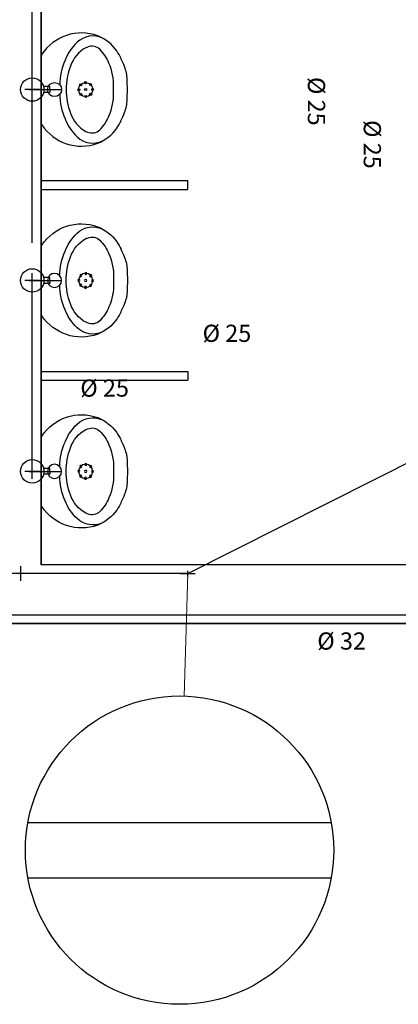
# Model space of a CAD drawing. Extents: x 432 to 211717, y 328 to 7651181.
# Drawn here: x 211560 to 211561, y 7651065 to 7651069 of the extents above; entities that cross this region are included whole.
import ezdxf
from ezdxf.enums import TextEntityAlignment as Align

# ---------------------------------------------------------------- set-up
doc = ezdxf.new("R2010")
doc.units = 0
doc.header["$MEASUREMENT"] = 0
doc.linetypes.add('DASHED2', pattern=[0.375, 0.25, -0.125])
doc.layers.get('0').update_dxf_attribs({"linetype": 'CONTINUOUS'})
doc.layers.add('HID-AF', color=72, linetype='AGUA FRIA')
doc.layers.add('HID-TXT', color=2, linetype='CONTINUOUS')
doc.styles.add('REG80', font='romans.shx', dxfattribs={"height": 0.1})
doc.styles.get("Standard").update_dxf_attribs({"font": 'lucon.TTF', "height": 2})
doc.linetypes.add('AGUA FRIA', pattern='A,0.5,-0.2,["AF",Standard,S=0.1,R=0,X=-0.1,Y=-0.05],-0.2', length=0.9)

msp = doc.modelspace()

# ---------------------------------------------------------------- linework, layer by layer
for p, q in [((211560.1793, 7651068.7142, 0), (211560.1793, 7651066.7642, 0)), ((211560.1793, 7651066.7642, 0), (211560.1793, 7651068.7142, 0)), ((211560.1793, 7651068.4941, 0), (211560.1793, 7651068.3826, 0)), ((211560.1793, 7651068.3826, 0), (211560.1793, 7651068.2711, 0)), ((211560.4263, 7651068.3826, 0), (211560.4264, 7651068.3905, 0)), ((211560.4264, 7651068.3748, 0), (211560.4263, 7651068.3826, 0)), ((211560.4733, 7651068.3826, 0), (211560.4733, 7651068.3843, 0)), ((211560.4733, 7651068.3809, 0), (211560.4733, 7651068.3826, 0)), ((211560.1793, 7651068.0726, 0), (211560.6793, 7651068.0726, 0)), ((211560.6793, 7651068.0426, 0), (211560.6793, 7651068.0726, 0)), ((211560.1793, 7651068.0426, 0), (211560.6793, 7651068.0426, 0)), ((211560.1793, 7651067.7325, 0), (211560.1793, 7651067.844, 0)), ((211560.1793, 7651067.621, 0), (211560.1793, 7651067.7325, 0)), ((211560.4264, 7651067.7404, 0), (211560.4263, 7651067.7325, 0)), ((211560.4263, 7651067.7325, 0), (211560.4264, 7651067.7247, 0)), ((211560.4733, 7651067.7342, 0), (211560.4733, 7651067.7325, 0)), ((211560.4733, 7651067.7325, 0), (211560.4733, 7651067.7308, 0)), ((211560.1793, 7651067.4225, 0), (211560.6793, 7651067.4225, 0)), ((211560.6793, 7651067.4225, 0), (211560.6793, 7651067.3925, 0)), ((211560.1793, 7651067.3925, 0), (211560.6793, 7651067.3925, 0)), ((211560.1793, 7651067.0824, 0), (211560.1793, 7651067.1939, 0)), ((211560.1793, 7651066.9709, 0), (211560.1793, 7651067.0824, 0)), ((211560.4264, 7651067.0903, 0), (211560.4263, 7651067.0824, 0)), ((211560.4263, 7651067.0824, 0), (211560.4264, 7651067.0746, 0)), ((211560.4733, 7651067.0841, 0), (211560.4733, 7651067.0824, 0)), ((211560.4733, 7651067.0824, 0), (211560.4733, 7651067.0807, 0)), ((211562.525, 7651066.7642, 0), (211560.1793, 7651066.7642, 0)), ((211562.525, 7651066.5642, 0), (211559.2677, 7651066.5642, 0)), ((211560.0293, 7651066.5642, 0), (211562.525, 7651066.5642, 0))]:
    msp.add_line(p, q)
at = {"color": 1}
for p, q in [((211560.1393, 7651068.3826, 0), (211560.1593, 7651068.3826, 0)), ((211560.1493, 7651068.3726, 0), (211560.1493, 7651068.3926, 0)), ((211560.2093, 7651068.3926, 1.3), (211560.188, 7651068.3926, 1.3)), ((211560.2093, 7651068.3826, 1.3), (211560.2093, 7651068.3926, 1.3)), ((211560.2093, 7651068.3826, 1.3), (211560.2093, 7651068.3726, 1.3)), ((211560.2093, 7651068.3726, 1.3), (211560.188, 7651068.3726, 1.3)), ((211560.1393, 7651067.7325, 0), (211560.1593, 7651067.7325, 0)), ((211560.1493, 7651067.7225, 0), (211560.1493, 7651067.7425, 0)), ((211560.2093, 7651067.7425, 1.3), (211560.188, 7651067.7425, 1.3)), ((211560.2093, 7651067.7225, 1.3), (211560.188, 7651067.7225, 1.3)), ((211560.2093, 7651067.7325, 1.3), (211560.2093, 7651067.7425, 1.3)), ((211560.2093, 7651067.7325, 1.3), (211560.2093, 7651067.7225, 1.3)), ((211560.1393, 7651067.0824, 0), (211560.1593, 7651067.0824, 0)), ((211560.1493, 7651067.0724, 0), (211560.1493, 7651067.0924, 0)), ((211560.2093, 7651067.0924, 1.3), (211560.188, 7651067.0924, 1.3)), ((211560.2093, 7651067.0824, 1.3), (211560.2093, 7651067.0924, 1.3)), ((211560.2093, 7651067.0824, 1.3), (211560.2093, 7651067.0724, 1.3)), ((211560.2093, 7651067.0724, 1.3), (211560.188, 7651067.0724, 1.3)), ((211560.6793, 7651066.7242, 0), (211560.6793, 7651066.7442, 0)), ((211560.6693, 7651066.7342, 0), (211560.6893, 7651066.7342, 0))]:
    msp.add_line(p, q, dxfattribs=at)
at = {"color": 4}
for p, q in [((211560.1493, 7651068.3326, 1.425), (211560.1493, 7651068.3326, 1.375)), ((211560.1493, 7651067.6825, 1.425), (211560.1493, 7651067.6825, 1.375)), ((211560.6293, 7651066.7342, 1.8773), (211560.6293, 7651066.7342, 1.9273))]:
    msp.add_line(p, q, dxfattribs=at)
at = {"color": 1}
for centre in [(211560.1493, 7651068.3826, 1.3), (211560.1493, 7651067.7325, 1.3), (211560.1493, 7651067.0824, 1.3)]:
    msp.add_circle(centre, 0.04, dxfattribs=at)
for centre, major_axis, start_param, end_param in [((211560.317, 7651068.4142, 0), (0.114, -0.114), 2.006492, 3.346239), ((211560.3558, 7651068.4876, 0), (0.0548, -0.0548), 1.916854, 3.11868), ((211560.318, 7651068.4301, 0), (0.1032, 0.1032), -0.170015, 0.404103), ((211560.4131, 7651068.4249, 0), (0.1149, -0.1149), 3.106988, 3.563441), ((211560.3836, 7651068.4287, 0), (0.0772, -0.0772), 2.845308, 3.611354), ((211560.3517, 7651068.4783, 0), (0.0358, -0.0358), 2.629506, 2.748819), ((211560.3532, 7651068.4935, 0), (0.0261, 0.0261), 0.007395, 1.211388), ((211560.2794, 7651068.4186, 0), (0.1004, -0.1004), 1.177006, 1.578191), ((211560.1935, 7651068.4939, 0), (0.01, 0.01), 1.694102, 2.339701), ((211560.4589, 7651068.3961, 0), (0.1525, -0.1525), 3.514245, 3.915306), ((211560.2148, 7651068.3718, 0), (0.1868, -0.1868), 1.243766, 1.355445), ((211560.15, 7651068.3399, 0), (0.2378, 0.2378), -0.417702, -0.32703), ((211560.4773, 7651068.3842, 0), (0.1503, -0.1503), 3.548971, 3.934315), ((211560.2188, 7651068.3936, 0), (0.1468, 0.1468), -0.800449, -0.39379), ((211560.339, 7651068.4127, 0), (0.0946, 0.0946), -0.753195, -0.417702), ((211559.4576, 7651068.3843, 0), (0.7182, 0.7182), -0.785398, -0.753195), ((211560.2253, 7651068.3826, 0), (0.017, 0.017), 3.926991, 10.210176), ((211560.4773, 7651068.3811, 0), (0.1503, 0.1503), 2.34887, 2.734215), ((211560.3078, 7651068.3821, 0), (0.00247, 0.00247), 3.926991, 10.210176), ((211560.3313, 7651068.3826, 0), (0.017, -0.017), 5.497787, 11.780972), ((211560.3143, 7651068.3989, 0), (0.00247, 0.00247), 3.926991, 10.210176), ((211560.3308, 7651068.4061, 0), (0.00247, 0.00247), 3.926991, 10.210176), ((211560.3313, 7651068.3826, 0), (0.00247, -0.00247), 5.497787, 11.780972), ((211560.3475, 7651068.3996, 0), (0.00247, 0.00247), 3.926991, 10.210176), ((211560.3548, 7651068.3831, 0), (0.00247, -0.00247), 5.497787, 11.780972), ((211559.4576, 7651068.3809, 0), (0.7182, 0.7182), -0.817601, -0.785398), ((211560.4589, 7651068.3692, 0), (0.1525, 0.1525), 2.36788, 2.76894), ((211560.315, 7651068.3656, 0), (0.00247, -0.00247), 5.497787, 11.780972), ((211560.3318, 7651068.3591, 0), (0.00247, -0.00247), 5.497787, 11.780972), ((211560.3482, 7651068.3664, 0), (0.00247, 0.00247), 3.926991, 10.210176), ((211560.2188, 7651068.3717, 0), (0.1468, -0.1468), 0.39379, 0.800449), ((211560.339, 7651068.3525, 0), (0.0946, 0.0946), -1.153094, -0.817601), ((211560.4131, 7651068.3404, 0), (0.1149, 0.1149), 2.719744, 3.176197), ((211560.3836, 7651068.3365, 0), (0.0772, -0.0772), 4.242628, 5.008673), ((211560.2794, 7651068.3466, 0), (0.1004, 0.1004), 4.704994, 5.106179), ((211560.15, 7651068.4253, 0), (0.2378, 0.2378), -1.243766, -1.153094), ((211560.1935, 7651068.2714, 0), (0.01, -0.01), 3.943484, 4.589083), ((211560.317, 7651068.3511, 0), (0.114, -0.114), 4.507743, 5.84749), ((211560.318, 7651068.3351, 0), (0.1032, -0.1032), 5.879082, 6.4532), ((211560.2148, 7651068.3934, 0), (0.1868, -0.1868), 0.215351, 0.32703), ((211560.3558, 7651068.2777, 0), (0.0548, 0.0548), 3.164506, 4.366331), ((211560.3517, 7651068.2869, 0), (0.0358, -0.0358), 5.105162, 5.224476), ((211560.3532, 7651068.2717, 0), (0.0261, -0.0261), 5.071797, 6.27579)]:
    msp.add_ellipse(centre, major_axis=major_axis, ratio=1, start_param=start_param, end_param=end_param)
at = {"extrusion": (0, 0, -1)}
for centre, major_axis, start_param, end_param in [((211560.317, 7651067.7641, 0), (0.114, 0.114), 4.507743, 5.84749), ((211560.3558, 7651067.8375, 0), (0.0548, -0.0548), 3.164506, 4.366331), ((211560.318, 7651067.7801, 0), (0.1032, 0.1032), 5.879082, 6.4532), ((211560.4131, 7651067.7748, 0), (0.1149, -0.1149), 2.719744, 3.176197), ((211560.3532, 7651067.8434, 0), (0.0261, 0.0261), 5.071797, 6.27579), ((211560.1935, 7651067.8438, 0), (0.01, 0.01), 3.943484, 4.589083), ((211560.3836, 7651067.7786, 0), (0.0772, 0.0772), 4.242628, 5.008673), ((211560.3517, 7651067.8282, 0), (0.0358, 0.0358), 5.105162, 5.224476), ((211560.2794, 7651067.7685, 0), (0.1004, -0.1004), 4.704994, 5.106179), ((211560.2148, 7651067.7218, 0), (0.1868, 0.1868), 0.215351, 0.32703), ((211560.4589, 7651067.746, 0), (0.1525, -0.1525), 2.36788, 2.76894), ((211560.4773, 7651067.7341, 0), (0.1503, -0.1503), 2.34887, 2.734215), ((211560.2188, 7651067.7435, 0), (0.1468, 0.1468), 0.39379, 0.800449), ((211560.15, 7651067.6898, 0), (0.2378, -0.2378), -1.243766, -1.153094), ((211560.339, 7651067.7626, 0), (0.0946, -0.0946), -1.153094, -0.817601), ((211560.2253, 7651067.7325, 0), (0.017, -0.017), 3.926991, 10.210176), ((211560.3313, 7651067.7325, 0), (0.017, 0.017), 5.497787, 11.780972), ((211560.315, 7651067.7495, 0), (0.00247, 0.00247), 5.497787, 11.780972), ((211560.3318, 7651067.756, 0), (0.00247, 0.00247), 5.497787, 11.780972), ((211560.3482, 7651067.7488, 0), (0.00247, -0.00247), 3.926991, 10.210176), ((211559.4576, 7651067.7342, 0), (0.7182, -0.7182), -0.817601, -0.785398), ((211560.4589, 7651067.7191, 0), (0.1525, 0.1525), 3.514245, 3.915306), ((211560.4773, 7651067.731, 0), (0.1503, 0.1503), 3.548971, 3.934315), ((211560.3078, 7651067.733, 0), (0.00247, -0.00247), 3.926991, 10.210176), ((211560.3143, 7651067.7163, 0), (0.00247, -0.00247), 3.926991, 10.210176), ((211560.3308, 7651067.709, 0), (0.00247, -0.00247), 3.926991, 10.210176), ((211560.3313, 7651067.7325, 0), (0.00247, 0.00247), 5.497787, 11.780972), ((211560.3475, 7651067.7156, 0), (0.00247, -0.00247), 3.926991, 10.210176), ((211560.3548, 7651067.732, 0), (0.00247, 0.00247), 5.497787, 11.780972), ((211560.2188, 7651067.7216, 0), (0.1468, -0.1468), -0.800449, -0.39379), ((211559.4576, 7651067.7308, 0), (0.7182, -0.7182), -0.785398, -0.753195), ((211560.339, 7651067.7024, 0), (0.0946, -0.0946), -0.753195, -0.417702), ((211560.3836, 7651067.6864, 0), (0.0772, 0.0772), 2.845308, 3.611354), ((211560.15, 7651067.7753, 0), (0.2378, -0.2378), -0.417702, -0.32703), ((211560.1935, 7651067.6213, 0), (0.01, -0.01), 1.694102, 2.339701), ((211560.317, 7651067.701, 0), (0.114, 0.114), 2.006492, 3.346239), ((211560.4131, 7651067.6903, 0), (0.1149, 0.1149), 3.106988, 3.563441), ((211560.2794, 7651067.6965, 0), (0.1004, 0.1004), 1.177006, 1.578191), ((211560.2148, 7651067.7433, 0), (0.1868, 0.1868), 1.243766, 1.355445), ((211560.3517, 7651067.6369, 0), (0.0358, 0.0358), 2.629506, 2.748819), ((211560.3532, 7651067.6216, 0), (0.0261, -0.0261), 0.007395, 1.211388), ((211560.318, 7651067.685, 0), (0.1032, -0.1032), -0.170015, 0.404103), ((211560.3558, 7651067.6276, 0), (0.0548, 0.0548), 1.916854, 3.11868), ((211560.317, 7651067.114, 0), (0.114, 0.114), 4.507743, 5.84749), ((211560.4131, 7651067.1247, 0), (0.1149, -0.1149), 2.719744, 3.176197), ((211560.3558, 7651067.1874, 0), (0.0548, -0.0548), 3.164506, 4.366331), ((211560.318, 7651067.13, 0), (0.1032, 0.1032), 5.879082, 6.4532), ((211560.3836, 7651067.1286, 0), (0.0772, 0.0772), 4.242628, 5.008673), ((211560.3517, 7651067.1781, 0), (0.0358, 0.0358), 5.105162, 5.224476), ((211560.3532, 7651067.1933, 0), (0.0261, 0.0261), 5.071797, 6.27579), ((211560.2794, 7651067.1184, 0), (0.1004, -0.1004), 4.704994, 5.106179), ((211560.2148, 7651067.0717, 0), (0.1868, 0.1868), 0.215351, 0.32703), ((211560.1935, 7651067.1937, 0), (0.01, 0.01), 3.943484, 4.589083), ((211560.4589, 7651067.0959, 0), (0.1525, -0.1525), 2.36788, 2.76894), ((211560.15, 7651067.0397, 0), (0.2378, -0.2378), -1.243766, -1.153094), ((211560.4773, 7651067.084, 0), (0.1503, -0.1503), 2.34887, 2.734215), ((211560.2188, 7651067.0934, 0), (0.1468, 0.1468), 0.39379, 0.800449), ((211560.339, 7651067.1125, 0), (0.0946, -0.0946), -1.153094, -0.817601), ((211560.3318, 7651067.1059, 0), (0.00247, 0.00247), 5.497787, 11.780972), ((211559.4576, 7651067.0841, 0), (0.7182, -0.7182), -0.817601, -0.785398), ((211560.2253, 7651067.0824, 0), (0.017, -0.017), 3.926991, 10.210176), ((211560.4773, 7651067.0809, 0), (0.1503, 0.1503), 3.548971, 3.934315), ((211560.3078, 7651067.0829, 0), (0.00247, -0.00247), 3.926991, 10.210176), ((211560.3313, 7651067.0824, 0), (0.017, 0.017), 5.497787, 11.780972), ((211560.315, 7651067.0994, 0), (0.00247, 0.00247), 5.497787, 11.780972), ((211560.3313, 7651067.0824, 0), (0.00247, 0.00247), 5.497787, 11.780972), ((211560.3482, 7651067.0987, 0), (0.00247, -0.00247), 3.926991, 10.210176), ((211560.3548, 7651067.0819, 0), (0.00247, 0.00247), 5.497787, 11.780972), ((211560.2188, 7651067.0715, 0), (0.1468, -0.1468), -0.800449, -0.39379), ((211559.4576, 7651067.0807, 0), (0.7182, -0.7182), -0.785398, -0.753195), ((211560.4589, 7651067.069, 0), (0.1525, 0.1525), 3.514245, 3.915306), ((211560.3143, 7651067.0662, 0), (0.00247, -0.00247), 3.926991, 10.210176), ((211560.3308, 7651067.0589, 0), (0.00247, -0.00247), 3.926991, 10.210176), ((211560.3475, 7651067.0655, 0), (0.00247, -0.00247), 3.926991, 10.210176), ((211560.339, 7651067.0524, 0), (0.0946, -0.0946), -0.753195, -0.417702), ((211560.4131, 7651067.0402, 0), (0.1149, 0.1149), 3.106988, 3.563441), ((211560.3836, 7651067.0363, 0), (0.0772, 0.0772), 2.845308, 3.611354), ((211560.2794, 7651067.0465, 0), (0.1004, 0.1004), 1.177006, 1.578191), ((211560.2148, 7651067.0932, 0), (0.1868, 0.1868), 1.243766, 1.355445), ((211560.15, 7651067.1252, 0), (0.2378, -0.2378), -0.417702, -0.32703), ((211560.1935, 7651066.9712, 0), (0.01, -0.01), 1.694102, 2.339701), ((211560.317, 7651067.0509, 0), (0.114, 0.114), 2.006492, 3.346239), ((211560.3517, 7651066.9868, 0), (0.0358, 0.0358), 2.629506, 2.748819), ((211560.3532, 7651066.9716, 0), (0.0261, -0.0261), 0.007395, 1.211388), ((211560.318, 7651067.0349, 0), (0.1032, -0.1032), -0.170015, 0.404103), ((211560.3558, 7651066.9775, 0), (0.0548, 0.0548), 1.916854, 3.11868)]:
    msp.add_ellipse(centre, major_axis=major_axis, ratio=1, start_param=start_param, end_param=end_param, dxfattribs=at)
at = {"layer": 'HID-AF', "color": 4, "linetype": 'ByBlock'}
for p, q in [((211560.1493, 7651067.8603, 1.4), (211560.1493, 7651068.8871, 1.4)), ((211560.1493, 7651067.7325, 1.4), (211560.1493, 7651067.7524, 1.4)), ((211560.1493, 7651067.0824, 1.4), (211560.1493, 7651067.7325, 1.4)), ((211560.6793, 7651066.7342, -0.03), (211562.1532, 7651067.4777)), ((211560.1093, 7651066.7592, 1.9), (211560.1093, 7651066.7092, 1.9)), ((211560.6793, 7651066.7342, 1.9), (211560.0593, 7651066.7342, 1.9)), ((211560.6543, 7651066.7342, 1.85), (211560.7043, 7651066.7342, 1.85)), ((211560.6793, 7651066.7342, -0.03), (211560.6793, 7651066.7342, 1.9)), ((211560.0593, 7651066.5942, -0.03), (211562.2425, 7651066.5942, -0.03)), ((211560.0293, 7651066.5642, 0), (211561.2771, 7651066.5642, 0))]:
    msp.add_line(p, q, dxfattribs=at)
at = {"layer": 'HID-AF', "color": 4}
for p, q in [((211560.1493, 7651068.4326, 1.425), (211560.1493, 7651068.4326, 1.375)), ((211560.1743, 7651068.3826, 1.05), (211560.1243, 7651068.3826, 1.05)), ((211560.1493, 7651068.3576, 1.35), (211560.1493, 7651068.4076, 1.35)), ((211560.1493, 7651068.3826, 1), (211560.2493, 7651068.3826, 1)), ((211560.1493, 7651068.3826, 1.4), (211560.1493, 7651068.3826, 1)), ((211560.1993, 7651068.3826, 0.975), (211560.1993, 7651068.3826, 1.025)), ((211560.1493, 7651067.7825, 1.425), (211560.1493, 7651067.7825, 1.375)), ((211560.1493, 7651067.7075, 1.35), (211560.1493, 7651067.7575, 1.35)), ((211560.1743, 7651067.7325, 1.05), (211560.1243, 7651067.7325, 1.05)), ((211560.1493, 7651067.7325, 1), (211560.2493, 7651067.7325, 1)), ((211560.1493, 7651067.7325, 1.4), (211560.1493, 7651067.7325, 1)), ((211560.1993, 7651067.7325, 0.975), (211560.1993, 7651067.7325, 1.025)), ((211560.1493, 7651067.1324, 1.425), (211560.1493, 7651067.1324, 1.375)), ((211560.1493, 7651067.0574, 1.35), (211560.1493, 7651067.1074, 1.35)), ((211560.1743, 7651067.0824, 1.05), (211560.1243, 7651067.0824, 1.05)), ((211560.1493, 7651067.0824, 1), (211560.2493, 7651067.0824, 1)), ((211560.1493, 7651067.0824, 1.4), (211560.1493, 7651067.0824, 1)), ((211560.1993, 7651067.0824, 0.975), (211560.1993, 7651067.0824, 1.025))]:
    msp.add_line(p, q, dxfattribs=at)
at = {"layer": 'HID-AF', "color": 0, "linetype": 'DASHED2', "ltscale": 0.3}
for p, q in [((211560.1493, 7651068.3826, 1), (211560.1493, 7651068.3826, 0)), ((211560.1493, 7651067.7325, 1), (211560.1493, 7651067.7325, 0)), ((211560.1493, 7651067.0824, 1), (211560.1493, 7651067.0824, 0))]:
    msp.add_line(p, q, dxfattribs=at)
at = {"layer": 'HID-TXT', "color": 1, "lineweight": 9}
msp.add_line((211560.6793, 7651066.7342, 0), (211560.6668, 7651066.3173, 0), dxfattribs=at)
at = {"layer": 'HID-TXT', "color": 2}
for p, q in [((211560.1344, 7651065.8863, 0), (211561.1676, 7651065.8863, 0)), ((211560.1344, 7651065.6988, 0), (211561.1676, 7651065.6988, 0))]:
    msp.add_line(p, q, dxfattribs=at)
msp.add_circle((211560.651, 7651065.7925, 0), 0.525, dxfattribs=at)

# ---------------------------------------------------------------- texts
at = {"layer": 'HID-TXT', "color": 1, "lineweight": 9, "style": 'REG80'}
for s, rotation, p in [('%%C 25', 270, (211561.1174, 7651068.3426)), ('%%C 25', 270, (211561.3076, 7651068.1959)), ('%%C 25', 0, (211560.8124, 7651067.5526)), ('%%C 25', 0, (211560.3959, 7651067.3661)), ('%%C 32', 0, (211561.203, 7651066.5047))]:
    msp.add_text(s, height=0.05852, rotation=rotation, dxfattribs=at).set_placement(p, align=Align.MIDDLE_CENTER)

doc.saveas('drawing.dxf')
